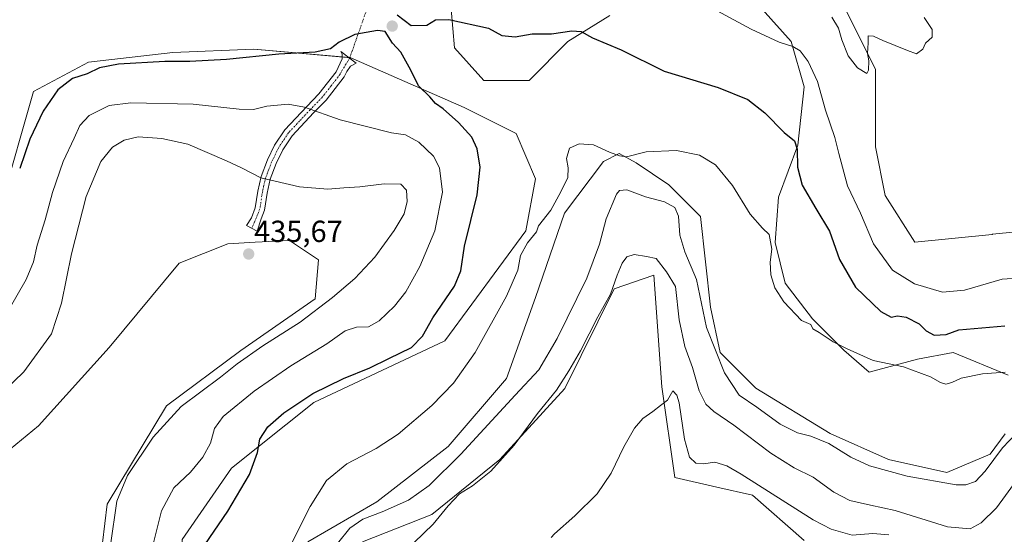
# Model space of a CAD drawing. Units: metres. Extents: x 629276 to 632767, y 4655593 to 4657969.
# Drawn here: x 631014 to 631338, y 4656336 to 4656505 of the extents above; entities that cross this region are included whole.
import ezdxf
from ezdxf.enums import TextEntityAlignment as Align

# ---------------------------------------------------------------- set-up
doc = ezdxf.new("R2010")
doc.units = ezdxf.units.M
doc.header["$MEASUREMENT"] = 0
doc.linetypes.add('TRAZO_Y_PUNTO', pattern=[1, 0.5, -0.25, 0, -0.25])
for name, color, linetype, lineweight in [('Camino', 19, 'Continuous', 0), ('Camino Cxs', 19, 'Continuous', 0), ('Camino eje', 39, 'TRAZO_Y_PUNTO', 13), ('Camino eje virtual', 6, 'TRAZO_Y_PUNTO', 0), ('Carátula', 7, 'Continuous', 5), ('Cultivos herbáceos CxS', 92, 'Continuous', 0), ('Curva de nivel maestra', 36, 'Continuous', 30), ('Curva de nivel normal', 36, 'Continuous', 0), ('Matorral', 135, 'Continuous', 0), ('Matorral CxS', 135, 'Continuous', 0), ('Punto de cota en terreno', 7, 'Continuous', 0), ('Rótulo de punto de cota en terreno', 19, 'Continuous', 0), ('Suelo desnudo', 252, 'Continuous', 0), ('Suelo desnudo CxS', 43, 'Continuous', 0)]:
    doc.layers.add(name, color=color, linetype=linetype, lineweight=lineweight)
doc.styles.add('Arial', font='txt', dxfattribs={"height": 0.2})

# ---------------------------------------------------------------- blocks, each defined once
blk = doc.blocks.new('*U150')
at = {"layer": 'Cultivos herbáceos CxS', "color": 92, "linetype": 'Continuous', "lineweight": 0}
for points in [[(631355.27, 4656436.6, 433.63), (631334.12, 4656434.49, 433.9), (631333.99, 4656434.47, 433.9), (631308.63, 4656431.87, 433.85), (631298.86, 4656447.25, 433.7), (631295.67, 4656463.23, 434.22), (631295.67, 4656488.78, 434.75), (631282.9, 4656514.34, 435.09)], [(631156.25, 4656508.49, 425.74), (631157.31, 4656495.71, 424.32), (631166.89, 4656485.06, 422.98), (631181.79, 4656485.06, 422.11), (631194.56, 4656497.84, 424.25), (631208.4, 4656506.35, 426.49)], [(631258.42, 4656508.48, 431.23), (631268, 4656497.83, 430.24), (631272.26, 4656482.93, 428.22), (631270.13, 4656463.76, 424.96), (631263.74, 4656446.72, 421.72), (631262.68, 4656431.81, 420.07), (631265.94, 4656418.39, 420.22), (631274.93, 4656406.71, 420.47), (631285.27, 4656396.37, 419.94), (631293.54, 4656389.22, 419.53), (631309.51, 4656393.48, 421.2), (631321.22, 4656395.61, 422.63), (631339.31, 4656388.15, 419.19)], [(631338.29, 4656368.96, 415.85), (631333.35, 4656362.22, 415.45), (631319.09, 4656356.21, 415.95), (631299.93, 4656360.47, 415.85), (631280.77, 4656368.99, 415.65), (631256.29, 4656383.9, 416.58), (631244.58, 4656395.61, 415.33), (631241.39, 4656410.52, 416.24), (631238.2, 4656440.33, 417.47), (631227.75, 4656450.74, 417.34), (631216.97, 4656457.93, 419.29), (631211.39, 4656461, 419.56), (631206.27, 4656458.44, 417.96), (631193.5, 4656441.4, 418.91), (631183.92, 4656413.72, 418.32), (631174.34, 4656387.09, 417.06), (631155.18, 4656364.73, 416.98), (631131.77, 4656346.63, 416.42), (631109.12, 4656333.47, 419.04)], [(631127.1, 4656333.47, 412.31), (631149.86, 4656342.37, 410.33), (631172.21, 4656360.47, 410.07), (631193.6, 4656383.79, 409.58), (631209.78, 4656416.59, 409.75), (631222.81, 4656421.09, 409.34), (631225.43, 4656384.4, 405.46), (631229.69, 4656354.59, 402.6), (631243.53, 4656351.39, 403.07), (631255.23, 4656348.76, 403.62), (631272.26, 4656333.85, 402.26)], [(631067.84, 4656334.22, 426.3), (631084.05, 4656357.63, 426.09), (631111.06, 4656379.23, 423.95), (631154.12, 4656399.46, 422.09), (631180.73, 4656435.66, 420.06), (631183.92, 4656452.7, 420.35), (631177.53, 4656467.61, 421.17), (631160.5, 4656476.13, 423.45), (631123.25, 4656492.51, 425.8), (631091.32, 4656495.3, 424.22), (631064.72, 4656494.23, 423.48), (631037.04, 4656491.04, 423.96), (631018.95, 4656481.46, 424.14), (631008.31, 4656444.19, 424.53)], [(631005.52, 4656359.27, 435.73), (631020.61, 4656371.53, 435.53), (631043.77, 4656397.24, 435.6), (631066.84, 4656425.02, 435.79), (631082.81, 4656431.41, 435.72), (631091.8, 4656431.88, 435.67), (631103.03, 4656432.47, 435.56), (631112.61, 4656426.08, 435.43), (631111.55, 4656413.31, 435.34), (631087.07, 4656396.27, 435.2), (631062.59, 4656378.17, 435.22), (631043.17, 4656345.8, 435.23), (631040.88, 4656326.72, 435.25), (631043.43, 4656298.31, 435.03), (631050.88, 4656270.62, 434.94), (631075.36, 4656239.74, 434.42), (631072.17, 4656224.83, 434.2), (631054.07, 4656218.44, 434.37), (631043.43, 4656210.99, 434.34), (631035.98, 4656200.34, 434.11), (631013.33, 4656198.72, 434.25)]]:
    blk.add_polyline3d(points, dxfattribs=at)
blk = doc.blocks.new('*U170')
at = {"layer": 'Curva de nivel normal', "color": 36, "linetype": 'Continuous', "lineweight": 0}
blk.add_polyline3d([(631240.82, 4656509.45, 430), (631254.78, 4656501.88, 430), (631264.02, 4656497.61, 430), (631268.48, 4656496.24, 430), (631270.88, 4656494.81, 430), (631273.52, 4656491.29, 430), (631276.61, 4656484.75, 430), (631279.19, 4656475.3, 430), (631282.26, 4656466.27, 430), (631283.58, 4656461.01, 430), (631286.5, 4656450.41, 430), (631290.79, 4656441.49, 430), (631295.06, 4656431.41, 430), (631301.22, 4656422.72, 430), (631308.5, 4656418.2, 430), (631317.66, 4656415.45, 430), (631324.88, 4656416.16, 430), (631337.32, 4656419.74, 430), (631345.38, 4656420.32, 430)], dxfattribs=at)
blk = doc.blocks.new('*U172')
at = {"layer": 'Curva de nivel normal', "color": 36, "linetype": 'Continuous', "lineweight": 0}
blk.add_polyline3d([(631300.1, 4656335.75, 405), (631294.8, 4656336.18, 405), (631288, 4656335.66, 405), (631281.05, 4656337.61, 405), (631275.22, 4656340.68, 405), (631251.49, 4656355.71, 405), (631246.86, 4656358.41, 405), (631242.84, 4656359.63, 405), (631239.15, 4656359.05, 405), (631236.63, 4656359.34, 405), (631234.54, 4656361.3, 405), (631232.84, 4656367.21, 405), (631231.09, 4656379.14, 405), (631230.39, 4656381.65, 405), (631229.03, 4656383.04, 405), (631227.31, 4656380.02, 405), (631224.97, 4656378.29, 405), (631222.53, 4656376.22, 405), (631219.16, 4656373.93, 405), (631216.43, 4656370.75, 405), (631213, 4656364.63, 405), (631208.8, 4656356.02, 405), (631204.17, 4656349.26, 405), (631196.86, 4656341.99, 405), (631190.12, 4656336.04, 405), (631189.12, 4656334.84, 405)], dxfattribs=at)
blk = doc.blocks.new('*U179')
at = {"layer": 'Curva de nivel normal', "color": 36, "linetype": 'Continuous', "lineweight": 0}
blk.add_polyline3d([(631102.07, 4656329.56, 420), (631109.86, 4656345.04, 420), (631115.2, 4656353.58, 420), (631121.87, 4656359.11, 420), (631131.59, 4656364.1, 420), (631138.82, 4656368.84, 420), (631149.83, 4656378.29, 420), (631157.02, 4656385.55, 420), (631164.13, 4656395.68, 420), (631174.42, 4656414.13, 420), (631178.07, 4656422.66, 420), (631179.03, 4656427.48, 420), (631181.28, 4656431.7, 420), (631184.24, 4656435.3, 420), (631184.86, 4656437.29, 420), (631189.01, 4656442.37, 420), (631192.24, 4656448.46, 420), (631194.52, 4656453.12, 420), (631194.71, 4656456.28, 420), (631194.13, 4656459.45, 420), (631195.15, 4656462.81, 420), (631198.3, 4656464.25, 420), (631203.02, 4656463.84, 420), (631208.19, 4656461.46, 420), (631211.48, 4656460.24, 420), (631213.81, 4656459.9, 420), (631220.33, 4656461.61, 420), (631230.21, 4656462.07, 420), (631237.78, 4656460.51, 420), (631243.03, 4656457.29, 420), (631248.65, 4656450.48, 420), (631254.47, 4656441.06, 420), (631258.52, 4656436.55, 420), (631260.71, 4656434.42, 420), (631261.62, 4656429.62, 420), (631261.08, 4656425.29, 420), (631261.26, 4656421.2, 420), (631262.53, 4656416.92, 420), (631265.56, 4656412.33, 420), (631271.4, 4656406.18, 420), (631274.41, 4656404.85, 420), (631275.02, 4656403.46, 420), (631277.14, 4656402.24, 420), (631281.76, 4656399.2, 420), (631286.32, 4656396.9, 420), (631294.91, 4656392.98, 420), (631304.9, 4656390.98, 420), (631313.74, 4656387.71, 420), (631317.01, 4656385.74, 420), (631318.75, 4656385.27, 420), (631320.81, 4656385.84, 420), (631323.84, 4656387.18, 420), (631330.79, 4656388.61, 420), (631338.31, 4656389.15, 420)], dxfattribs=at)
blk = doc.blocks.new('*U181')
at = {"layer": 'Curva de nivel normal', "color": 36, "linetype": 'Continuous', "lineweight": 0}
blk.add_polyline3d([(631342, 4656369.1, 415), (631337.41, 4656364.3, 415), (631331.69, 4656356.62, 415), (631328.5, 4656353.24, 415), (631325.35, 4656352.2, 415), (631322.16, 4656352.22, 415), (631306.08, 4656355, 415), (631293.71, 4656358.44, 415), (631287.51, 4656361.3, 415), (631280.32, 4656365.77, 415), (631274.37, 4656368.16, 415), (631270.08, 4656369.2, 415), (631264.32, 4656372.09, 415), (631256.63, 4656377.74, 415), (631250.87, 4656381.68, 415), (631246.03, 4656388.97, 415), (631240.11, 4656403.84, 415), (631236.85, 4656419.68, 415), (631233.01, 4656428.68, 415), (631231.38, 4656434.22, 415), (631230.88, 4656440.44, 415), (631229.71, 4656443.3, 415), (631226.27, 4656445.12, 415), (631220.07, 4656446.83, 415), (631213.98, 4656449.09, 415), (631211.54, 4656448.93, 415), (631210.5, 4656447.69, 415), (631207.15, 4656439.62, 415), (631205, 4656431.23, 415), (631200.83, 4656420.06, 415), (631191.06, 4656400.23, 415), (631184.97, 4656389.96, 415), (631177.26, 4656381.6, 415), (631159.41, 4656362.2, 415), (631149.02, 4656351.92, 415), (631142.16, 4656347.14, 415), (631133.54, 4656343.24, 415), (631127.2, 4656340.91, 415), (631122.87, 4656337.98, 415), (631118.86, 4656332.84, 415)], dxfattribs=at)
blk = doc.blocks.new('*U184')
at = {"layer": 'Curva de nivel normal', "color": 36, "linetype": 'Continuous', "lineweight": 0}
blk.add_polyline3d([(631342.26, 4656353.9, 410), (631335.4, 4656344.58, 410), (631330.44, 4656339.66, 410), (631326.82, 4656337.72, 410), (631319.33, 4656338.42, 410), (631302.11, 4656343.76, 410), (631294.07, 4656345.49, 410), (631287.28, 4656347.06, 410), (631281.98, 4656349.78, 410), (631275.17, 4656354.68, 410), (631268.95, 4656357.74, 410), (631261.32, 4656362.62, 410), (631249.13, 4656371.81, 410), (631242.55, 4656376.22, 410), (631239.86, 4656378.64, 410), (631237.7, 4656383.01, 410), (631235.51, 4656390.76, 410), (631233.02, 4656397.65, 410), (631231.19, 4656406.36, 410), (631229.94, 4656417.34, 410), (631226.99, 4656422.16, 410), (631223.55, 4656426.57, 410), (631220.42, 4656427.21, 410), (631216.3, 4656427.81, 410), (631213.96, 4656427.1, 410), (631212.36, 4656425.02, 410), (631210.77, 4656421.08, 410), (631208.53, 4656414.8, 410), (631204.41, 4656407.33, 410), (631198.72, 4656396.16, 410), (631194.83, 4656389.59, 410), (631190.87, 4656383.24, 410), (631184.61, 4656375.59, 410), (631176.86, 4656365.22, 410), (631169.19, 4656356.65, 410), (631163.19, 4656351.86, 410), (631158.94, 4656349.18, 410), (631155.18, 4656345.26, 410), (631150.28, 4656339.2, 410), (631144.03, 4656333.18, 410)], dxfattribs=at)
blk = doc.blocks.new('*U194')
at = {"layer": 'Curva de nivel maestra', "color": 36, "linetype": 'Continuous', "lineweight": 30}
blk.add_polyline3d([(631138.48, 4656506.61, 425), (631143.08, 4656503.1, 425), (631148.17, 4656503.23, 425), (631151.06, 4656504.93, 425), (631155.48, 4656505.09, 425), (631168.51, 4656502.21, 425), (631172.86, 4656499.81, 425), (631177.19, 4656499.39, 425), (631182.86, 4656500.41, 425), (631189.19, 4656500.41, 425), (631195.86, 4656501.32, 425), (631198.94, 4656501.12, 425), (631202.62, 4656499.08, 425), (631212.03, 4656495.07, 425), (631226.17, 4656488.05, 425), (631243.92, 4656482.71, 425), (631253.68, 4656478.77, 425), (631259.27, 4656474.36, 425), (631265.61, 4656467.95, 425), (631269, 4656465.2, 425), (631269.91, 4656462.44, 425), (631270.02, 4656456.59, 425), (631271.55, 4656450.66, 425), (631276.02, 4656442.95, 425), (631280.5, 4656435.57, 425), (631283.81, 4656426.22, 425), (631289.06, 4656417.12, 425), (631297.38, 4656409.14, 425), (631300.85, 4656407.28, 425), (631302.92, 4656407.71, 425), (631305.76, 4656407.3, 425), (631309.99, 4656405.09, 425), (631312.34, 4656402.78, 425), (631314.94, 4656401.35, 425), (631318.86, 4656401.53, 425), (631323.07, 4656403.14, 425), (631338.17, 4656404.36, 425)], dxfattribs=at)
blk = doc.blocks.new('5PATER')
at = {"layer": 'Carátula', "linetype": 'Continuous', "lineweight": 5}
h = blk.add_hatch(color=250, dxfattribs=at)
edge = h.paths.add_edge_path()
edge.add_ellipse((0, 0.01), major_axis=(-1.33, -1.34), ratio=0.999422, start_angle=0, end_angle=360)

msp = doc.modelspace()

# ---------------------------------------------------------------- linework, layer by layer
at = {"layer": 'Camino', "color": 19, "linetype": 'Continuous', "lineweight": 0}
msp.add_polyline3d([(631093.74, 4656439.58, 435.65), (631092.44, 4656435.55, 435.68), (631088.98, 4656437.4, 435.73), (631090.55, 4656439.94, 435.7), (631091.81, 4656443.22, 435.63), (631092.61, 4656448.63, 435.34), (631093.71, 4656453.47, 434.75), (631095.84, 4656459.01, 433.75), (631098.16, 4656463.82, 432.61), (631101.48, 4656468.78, 431.63), (631108.73, 4656476.5, 429.75), (631112.73, 4656480.65, 428.78), (631118.37, 4656487.91, 427.04), (631120.41, 4656492.12, 425.85), (631120.39, 4656493.65, 425.48), (631119.96, 4656494.52, 425.34), (631125, 4656490.71, 425.97), (631123.13, 4656489.74, 426.25), (631121.89, 4656488.02, 426.73), (631121.03, 4656486.26, 427.26), (631115.08, 4656478.61, 429.03), (631110.98, 4656474.36, 429.94), (631103.92, 4656466.83, 431.84), (631100.87, 4656462.27, 432.85), (631098.7, 4656457.77, 433.93), (631096.69, 4656452.56, 434.7), (631095.68, 4656448.06, 435.29), (631094.84, 4656442.43, 435.59), (631093.74, 4656439.58, 435.65)], dxfattribs=at)
at = {"layer": 'Camino Cxs', "color": 19, "linetype": 'Continuous', "lineweight": 0}
msp.add_polyline3d([(631093.74, 4656439.58, 435.65), (631092.44, 4656435.55, 435.68), (631088.98, 4656437.4, 435.73), (631090.55, 4656439.94, 435.7), (631091.81, 4656443.22, 435.63), (631092.61, 4656448.63, 435.34), (631093.71, 4656453.47, 434.75), (631095.84, 4656459.01, 433.75), (631098.16, 4656463.82, 432.61), (631101.48, 4656468.78, 431.63), (631108.73, 4656476.5, 429.75), (631112.73, 4656480.65, 428.78), (631118.37, 4656487.91, 427.04), (631120.41, 4656492.12, 425.85), (631120.39, 4656493.65, 425.48), (631119.96, 4656494.52, 425.34), (631125, 4656490.71, 425.97), (631123.13, 4656489.74, 426.25), (631121.89, 4656488.02, 426.73), (631121.03, 4656486.26, 427.26), (631115.08, 4656478.61, 429.03), (631110.98, 4656474.36, 429.94), (631103.92, 4656466.83, 431.84), (631100.87, 4656462.27, 432.85), (631098.7, 4656457.77, 433.93), (631096.69, 4656452.56, 434.7), (631095.68, 4656448.06, 435.29), (631094.84, 4656442.43, 435.59), (631093.74, 4656439.58, 435.65)], close=True, dxfattribs=at)
at = {"layer": 'Camino eje', "color": 39, "linetype": 'TRAZO_Y_PUNTO', "lineweight": 13}
msp.add_polyline3d([(631122.83, 4656492.35, 425.83), (631120.13, 4656487.97, 426.9), (631119.7, 4656487.09, 427.14), (631116.73, 4656483.26, 428.25), (631113.91, 4656479.63, 428.91), (631109.86, 4656475.43, 429.85), (631106.33, 4656471.67, 430.8), (631102.7, 4656467.81, 431.73), (631099.52, 4656463.05, 432.71), (631097.27, 4656458.39, 433.83), (631096.27, 4656455.79, 434.24), (631095.2, 4656453.02, 434.71), (631094.65, 4656450.6, 435.04), (631094.15, 4656448.35, 435.32), (631093.33, 4656442.83, 435.61), (631090.71, 4656436.48, 435.7)], dxfattribs=at)
at = {"layer": 'Camino eje virtual', "color": 6, "linetype": 'TRAZO_Y_PUNTO', "lineweight": 0}
msp.add_polyline3d([(631204.28, 4656724.33, 413.46), (631122.83, 4656492.35, 425.83)], dxfattribs=at)
at = {"layer": 'Cultivos herbáceos CxS', "color": 92, "linetype": 'Continuous', "lineweight": 0}
for points in [[(631355.27, 4656436.6, 433.63), (631334.12, 4656434.49, 433.9), (631333.99, 4656434.47, 433.9), (631308.63, 4656431.87, 433.85), (631298.86, 4656447.25, 433.7), (631295.67, 4656463.23, 434.22), (631295.67, 4656488.78, 434.75), (631282.9, 4656514.34, 435.09)], [(631156.25, 4656508.49, 425.74), (631157.31, 4656495.71, 424.32), (631166.89, 4656485.06, 422.98), (631181.79, 4656485.06, 422.11), (631194.56, 4656497.84, 424.25), (631208.4, 4656506.35, 426.49)], [(631258.42, 4656508.48, 431.23), (631268, 4656497.83, 430.24), (631272.26, 4656482.93, 428.22), (631270.13, 4656463.76, 424.96), (631263.74, 4656446.72, 421.72), (631262.68, 4656431.81, 420.07), (631265.94, 4656418.39, 420.22), (631274.93, 4656406.71, 420.47), (631285.27, 4656396.37, 419.94), (631293.54, 4656389.22, 419.53), (631309.51, 4656393.48, 421.2), (631321.21, 4656395.61, 422.63), (631339.31, 4656388.15, 419.19)], [(631163.67, 4656266.7, 423), (631144.54, 4656272.75, 422.78), (631103.03, 4656284.87, 424.08), (631081.74, 4656296.18, 425.5), (631067.84, 4656312.61, 426.18), (631067.84, 4656334.22, 426.3), (631084.04, 4656357.63, 426.09), (631111.05, 4656379.23, 423.95), (631154.12, 4656399.46, 422.09), (631180.73, 4656435.66, 420.06), (631183.92, 4656452.7, 420.35), (631177.53, 4656467.61, 421.17), (631160.5, 4656476.13, 423.45), (631123.25, 4656492.51, 425.8), (631122.9, 4656492.55, 425.8), (631122.53, 4656492.58, 425.79), (631120.4, 4656492.76, 425.69), (631091.32, 4656495.3, 424.22), (631064.72, 4656494.23, 423.48), (631037.04, 4656491.04, 423.96), (631018.95, 4656481.46, 424.14), (631008.31, 4656444.19, 424.53)], [(631338.29, 4656368.96, 415.85), (631333.35, 4656362.22, 415.45), (631319.09, 4656356.21, 415.95), (631299.93, 4656360.47, 415.85), (631280.77, 4656368.99, 415.65), (631256.29, 4656383.9, 416.58), (631244.58, 4656395.61, 415.33), (631241.39, 4656410.52, 416.24), (631238.2, 4656440.33, 417.47), (631227.75, 4656450.74, 417.34), (631216.97, 4656457.93, 419.29), (631211.39, 4656461, 419.56), (631206.27, 4656458.44, 417.96), (631193.5, 4656441.4, 418.91), (631183.92, 4656413.72, 418.32), (631174.34, 4656387.1, 417.06), (631155.18, 4656364.73, 416.98), (631131.77, 4656346.63, 416.42), (631109.12, 4656333.47, 419.04)], [(631005.52, 4656359.27, 435.73), (631020.61, 4656371.53, 435.53), (631043.77, 4656397.24, 435.6), (631066.84, 4656425.02, 435.79), (631082.81, 4656431.41, 435.72), (631091.8, 4656431.88, 435.67), (631103.03, 4656432.47, 435.56), (631112.61, 4656426.08, 435.43), (631111.55, 4656413.31, 435.34), (631087.07, 4656396.27, 435.2), (631062.59, 4656378.17, 435.22), (631043.17, 4656345.8, 435.23), (631040.88, 4656326.72, 435.25), (631043.43, 4656298.31, 435.03), (631050.88, 4656270.62, 434.94), (631075.36, 4656239.74, 434.42), (631072.17, 4656224.83, 434.2)], [(631127.1, 4656333.47, 412.31), (631149.86, 4656342.37, 410.33), (631172.21, 4656360.47, 410.07), (631193.6, 4656383.79, 409.58), (631209.78, 4656416.6, 409.75), (631222.81, 4656421.09, 409.34), (631225.43, 4656384.4, 405.46), (631229.69, 4656354.59, 402.6), (631243.53, 4656351.39, 403.07), (631255.23, 4656348.76, 403.62), (631272.26, 4656333.85, 402.26)]]:
    msp.add_polyline3d(points, dxfattribs=at)
at = {"layer": 'Curva de nivel maestra', "color": 36, "linetype": 'Continuous', "lineweight": 30}
msp.add_polyline3d([(631075.27, 4656332.49, 425), (631082.76, 4656343.54, 425), (631089.89, 4656355.57, 425), (631092.59, 4656362.84, 425), (631093.26, 4656367.21, 425), (631095.93, 4656371.28, 425), (631101.25, 4656375.85, 425), (631110.76, 4656382.16, 425), (631120.78, 4656387.1, 425), (631129.5, 4656390.64, 425), (631135.69, 4656393.72, 425), (631143.17, 4656397.28, 425), (631146.78, 4656401.06, 425), (631150.21, 4656407.01, 425), (631157.33, 4656417.43, 425), (631159.43, 4656422.52, 425), (631160.55, 4656430.64, 425), (631164.72, 4656447.48, 425), (631165.73, 4656456.52, 425), (631164.72, 4656462.59, 425), (631162.98, 4656466.43, 425), (631158.65, 4656471.26, 425), (631153.53, 4656475.71, 425), (631151.02, 4656477.46, 425), (631149.17, 4656479.61, 425), (631145.42, 4656483.28, 425), (631142.95, 4656488.42, 425), (631139.65, 4656494.31, 425), (631136.87, 4656497.28, 425), (631134.49, 4656501.08, 425), (631132.04, 4656501.46, 425), (631124.56, 4656500.12, 425), (631119.38, 4656497.65, 425), (631116.54, 4656495.47, 425), (631111.54, 4656494.32, 425), (631099.59, 4656493.7, 425), (631082.41, 4656491.94, 425), (631070.26, 4656491.29, 425), (631062.05, 4656491.28, 425), (631046.91, 4656490.38, 425), (631040.67, 4656489.17, 425), (631036.51, 4656487.27, 425), (631031.78, 4656485.74, 425), (631026.88, 4656481.97, 425), (631022.07, 4656474.96, 425), (631017.74, 4656465.78, 425), (631014.38, 4656456.08, 425)], dxfattribs=at)
at = {"layer": 'Curva de nivel normal', "color": 36, "linetype": 'Continuous', "lineweight": 0}
for points in [[(631281.36, 4656505.79, 435), (631283.49, 4656502.25, 435), (631284.6, 4656498.37, 435), (631286.73, 4656493.16, 435), (631289.77, 4656489.2, 435), (631292.78, 4656487.34, 435)], [(631292.78, 4656487.34, 435), (631293.4, 4656488.45, 435), (631293.44, 4656491.54, 435), (631293.06, 4656493.85, 435), (631293.26, 4656497.36, 435), (631293.22, 4656499.71, 435), (631295.05, 4656499.58, 435), (631298.05, 4656498.15, 435), (631306.15, 4656494.91, 435), (631309.18, 4656493.8, 435), (631311.24, 4656495.28, 435), (631312.16, 4656497.28, 435), (631314.31, 4656499.28, 435), (631314.31, 4656501.74, 435), (631311.64, 4656505.74, 435)], [(631057.51, 4656329.63, 430), (631061, 4656343.63, 430), (631065.07, 4656351.14, 430), (631070.49, 4656356.34, 430), (631074.58, 4656361.21, 430), (631077.05, 4656365.9, 430), (631078.38, 4656370.7, 430), (631081.3, 4656374.63, 430), (631091.48, 4656382.96, 430), (631103.5, 4656391.26, 430), (631115.38, 4656398.49, 430), (631121.4, 4656402.74, 430), (631125.09, 4656403.96, 430), (631129.05, 4656404.12, 430), (631132.49, 4656406.04, 430), (631137.57, 4656410.87, 430), (631141.26, 4656415.6, 430), (631145.95, 4656423.87, 430), (631150.78, 4656435.62, 430), (631153.4, 4656448.29, 430), (631152.41, 4656456.34, 430), (631150.35, 4656460.14, 430), (631145.58, 4656464.73, 430), (631141.21, 4656467.22, 430), (631136.6, 4656467.79, 430), (631119.74, 4656472.15, 430), (631107.96, 4656476.23, 430), (631102.64, 4656477.28, 430), (631095.6, 4656476.6, 430), (631091.19, 4656475.5, 430), (631086.53, 4656475.6, 430), (631071.39, 4656477.2, 430), (631050.93, 4656477.66, 430), (631043.76, 4656476.84, 430), (631037.26, 4656473.5, 430), (631034.16, 4656470.26, 430), (631032.34, 4656466.1, 430), (631028.64, 4656458.37, 430), (631025.18, 4656448.2, 430), (631022.78, 4656439.26, 430), (631020.15, 4656430.88, 430), (631018.88, 4656425.43, 430), (631016.48, 4656419.62, 430), (631010.19, 4656408.62, 430)], [(631044.26, 4656332.37, 435), (631046.34, 4656346.84, 435), (631049.8, 4656355.18, 435), (631058.29, 4656367.83, 435), (631067.5, 4656377.9, 435), (631080.36, 4656387.5, 435), (631085.88, 4656391.96, 435), (631094.26, 4656397.87, 435), (631106.59, 4656405.58, 435), (631117.24, 4656413.72, 435), (631124.54, 4656419.97, 435), (631131.1, 4656426.98, 435), (631137.48, 4656435.7, 435), (631140.74, 4656441.18, 435), (631141.79, 4656445.29, 435), (631141.49, 4656448.96, 435), (631139.66, 4656450.98, 435), (631134.2, 4656451.1, 435), (631126.17, 4656450.05, 435), (631120.94, 4656449.76, 435), (631115.64, 4656449.36, 435), (631106.38, 4656450.1, 435), (631093.66, 4656453.08, 435), (631087.26, 4656456.34, 435), (631082.37, 4656458.61, 435), (631069.68, 4656464.08, 435), (631061.13, 4656466.01, 435), (631053.29, 4656466.5, 435), (631048.76, 4656465.45, 435), (631044.94, 4656463.16, 435), (631041.02, 4656458.44, 435), (631036.24, 4656446.96, 435), (631031.44, 4656428.08, 435), (631028.13, 4656411.84, 435), (631024.82, 4656401.84, 435), (631015.73, 4656389.29, 435)], [(631015.73, 4656389.29, 435), (631005.59, 4656379.51, 435)]]:
    msp.add_polyline3d(points, dxfattribs=at)
at = {"layer": 'Matorral', "color": 135, "linetype": 'Continuous', "lineweight": 0}
for points in [[(631163.67, 4656266.7, 423), (631144.54, 4656272.75, 422.78), (631103.03, 4656284.87, 424.08), (631081.74, 4656296.18, 425.5), (631067.84, 4656312.61, 426.18), (631067.84, 4656334.22, 426.3), (631084.04, 4656357.63, 426.09), (631111.05, 4656379.23, 423.95), (631154.12, 4656399.46, 422.09), (631180.73, 4656435.66, 420.06), (631183.92, 4656452.7, 420.35), (631177.53, 4656467.61, 421.17), (631160.5, 4656476.13, 423.45), (631123.25, 4656492.51, 425.8), (631122.9, 4656492.55, 425.8), (631122.53, 4656492.58, 425.79), (631120.4, 4656492.76, 425.69), (631091.32, 4656495.3, 424.22), (631064.72, 4656494.23, 423.48), (631037.04, 4656491.04, 423.96), (631018.95, 4656481.46, 424.14), (631008.31, 4656444.19, 424.53)], [(631005.52, 4656359.27, 435.73), (631020.61, 4656371.53, 435.53), (631043.77, 4656397.24, 435.6), (631066.84, 4656425.02, 435.79), (631082.81, 4656431.41, 435.72), (631091.8, 4656431.88, 435.67), (631103.03, 4656432.47, 435.56), (631112.61, 4656426.08, 435.43), (631111.55, 4656413.31, 435.34), (631087.07, 4656396.27, 435.2), (631062.59, 4656378.17, 435.22), (631043.17, 4656345.8, 435.23), (631040.88, 4656326.72, 435.25), (631043.43, 4656298.31, 435.03), (631050.88, 4656270.62, 434.94), (631075.36, 4656239.74, 434.42), (631072.17, 4656224.83, 434.2)]]:
    msp.add_polyline3d(points, dxfattribs=at)
at = {"layer": 'Matorral CxS', "color": 135, "linetype": 'Continuous', "lineweight": 0}
for points in [[(631008.31, 4656444.19, 424.53), (631018.95, 4656481.46, 424.14), (631037.04, 4656491.04, 423.96), (631064.72, 4656494.23, 423.48), (631091.32, 4656495.3, 424.22), (631123.25, 4656492.51, 425.8), (631160.5, 4656476.13, 423.45), (631177.53, 4656467.61, 421.17), (631183.92, 4656452.7, 420.35), (631180.73, 4656435.66, 420.06), (631154.12, 4656399.46, 422.09), (631111.06, 4656379.23, 423.95), (631084.05, 4656357.63, 426.09), (631067.84, 4656334.22, 426.3)], [(631040.88, 4656326.72, 435.25), (631043.17, 4656345.8, 435.23), (631062.59, 4656378.17, 435.22), (631087.07, 4656396.27, 435.2), (631111.55, 4656413.31, 435.34), (631112.61, 4656426.08, 435.43), (631103.03, 4656432.47, 435.56), (631091.8, 4656431.88, 435.67), (631082.81, 4656431.41, 435.72), (631066.84, 4656425.02, 435.79), (631043.77, 4656397.24, 435.6), (631020.61, 4656371.53, 435.53), (631005.52, 4656359.27, 435.73)]]:
    msp.add_polyline3d(points, dxfattribs=at)
at = {"layer": 'Suelo desnudo', "color": 252, "linetype": 'Continuous', "lineweight": 0}
for points in [[(631355.27, 4656436.6, 433.63), (631334.12, 4656434.49, 433.9), (631333.99, 4656434.47, 433.9), (631308.63, 4656431.87, 433.85), (631298.86, 4656447.25, 433.7), (631295.67, 4656463.23, 434.22), (631295.67, 4656488.78, 434.75), (631282.9, 4656514.34, 435.09)], [(631156.25, 4656508.49, 425.74), (631157.31, 4656495.71, 424.32), (631166.89, 4656485.06, 422.98), (631181.79, 4656485.06, 422.11), (631194.56, 4656497.84, 424.25), (631208.4, 4656506.35, 426.49)], [(631258.42, 4656508.48, 431.23), (631268, 4656497.83, 430.24), (631272.26, 4656482.93, 428.22), (631270.13, 4656463.76, 424.96), (631263.74, 4656446.72, 421.72), (631262.68, 4656431.81, 420.07), (631265.94, 4656418.39, 420.22), (631274.93, 4656406.71, 420.47), (631285.27, 4656396.37, 419.94), (631293.54, 4656389.22, 419.53), (631309.51, 4656393.48, 421.2), (631321.21, 4656395.61, 422.63), (631339.31, 4656388.15, 419.19)], [(631338.29, 4656368.96, 415.85), (631333.35, 4656362.22, 415.45), (631319.09, 4656356.21, 415.95), (631299.93, 4656360.47, 415.85), (631280.77, 4656368.99, 415.65), (631256.29, 4656383.9, 416.58), (631244.58, 4656395.61, 415.33), (631241.39, 4656410.52, 416.24), (631238.2, 4656440.33, 417.47), (631227.75, 4656450.74, 417.34), (631216.97, 4656457.93, 419.29), (631211.39, 4656461, 419.56), (631206.27, 4656458.44, 417.96), (631193.5, 4656441.4, 418.91), (631183.92, 4656413.72, 418.32), (631174.34, 4656387.1, 417.06), (631155.18, 4656364.73, 416.98), (631131.77, 4656346.63, 416.42), (631109.12, 4656333.47, 419.04)], [(631127.1, 4656333.47, 412.31), (631149.86, 4656342.37, 410.33), (631172.21, 4656360.47, 410.07), (631193.6, 4656383.79, 409.58), (631209.78, 4656416.6, 409.75), (631222.81, 4656421.09, 409.34), (631225.43, 4656384.4, 405.46), (631229.69, 4656354.59, 402.6), (631243.53, 4656351.39, 403.07), (631255.23, 4656348.76, 403.62), (631272.26, 4656333.85, 402.26)]]:
    msp.add_polyline3d(points, dxfattribs=at)
at = {"layer": 'Suelo desnudo CxS', "color": 43, "linetype": 'Continuous', "lineweight": 0}
for points in [[(631282.9, 4656514.34, 435.09), (631295.67, 4656488.78, 434.75), (631295.67, 4656463.23, 434.22), (631298.86, 4656447.25, 433.7), (631308.63, 4656431.87, 433.85), (631333.99, 4656434.47, 433.9), (631334.12, 4656434.49, 433.9), (631355.27, 4656436.6, 433.63)], [(631208.4, 4656506.35, 426.49), (631194.56, 4656497.84, 424.25), (631181.79, 4656485.06, 422.11), (631166.89, 4656485.06, 422.98), (631157.31, 4656495.71, 424.32), (631156.25, 4656508.49, 425.74)], [(631339.31, 4656388.15, 419.19), (631321.22, 4656395.61, 422.63), (631309.51, 4656393.48, 421.2), (631293.54, 4656389.22, 419.53), (631285.27, 4656396.37, 419.94), (631274.93, 4656406.71, 420.47), (631265.94, 4656418.39, 420.22), (631262.68, 4656431.81, 420.07), (631263.74, 4656446.72, 421.72), (631270.13, 4656463.76, 424.96), (631272.26, 4656482.93, 428.22), (631268, 4656497.83, 430.24), (631258.42, 4656508.48, 431.23)], [(631109.12, 4656333.47, 419.04), (631131.77, 4656346.63, 416.42), (631155.18, 4656364.73, 416.98), (631174.34, 4656387.09, 417.06), (631183.92, 4656413.72, 418.32), (631193.5, 4656441.4, 418.91), (631206.27, 4656458.44, 417.96), (631211.39, 4656461, 419.56), (631216.97, 4656457.93, 419.29), (631227.75, 4656450.74, 417.34), (631238.2, 4656440.33, 417.47), (631241.39, 4656410.52, 416.24), (631244.58, 4656395.61, 415.33), (631256.29, 4656383.9, 416.58), (631280.77, 4656368.99, 415.65), (631299.93, 4656360.47, 415.85), (631319.09, 4656356.21, 415.95), (631333.35, 4656362.22, 415.45), (631338.29, 4656368.96, 415.85)], [(631272.26, 4656333.85, 402.26), (631255.23, 4656348.76, 403.62), (631243.53, 4656351.39, 403.07), (631229.69, 4656354.59, 402.6), (631225.43, 4656384.4, 405.46), (631222.81, 4656421.09, 409.34), (631209.78, 4656416.59, 409.75), (631193.6, 4656383.79, 409.58), (631172.21, 4656360.47, 410.07), (631149.86, 4656342.37, 410.33), (631127.1, 4656333.47, 412.31)]]:
    msp.add_polyline3d(points, dxfattribs=at)

# ---------------------------------------------------------------- block references
at = {"layer": 'Cultivos herbáceos CxS', "color": 92, "linetype": 'Continuous', "lineweight": 0}
msp.add_blockref('*U150', (0, 0), dxfattribs=at)
at = {"layer": 'Curva de nivel maestra', "color": 36, "linetype": 'Continuous', "lineweight": 30}
msp.add_blockref('*U194', (0, 0), dxfattribs=at)
at = {"layer": 'Curva de nivel normal', "color": 36, "linetype": 'Continuous', "lineweight": 0}
for name in ['*U170', '*U184', '*U181', '*U179', '*U172']:
    msp.add_blockref(name, (0, 0), dxfattribs=at)
at = {"layer": 'Punto de cota en terreno', "linetype": 'Continuous', "lineweight": 0}
for p in [(631136.83, 4656502.9, 424.95), (631089.66, 4656428.01, 435.67)]:
    msp.add_blockref('5PATER', p, dxfattribs=at)

# ---------------------------------------------------------------- texts
at = {"layer": 'Rótulo de punto de cota en terreno', "color": 19, "linetype": 'Continuous', "lineweight": 0, "style": 'Arial'}
msp.add_text('435,67', height=7, dxfattribs=at).set_placement((631091.42, 4656429.77), align=Align.BOTTOM_LEFT)

doc.saveas('drawing.dxf')
